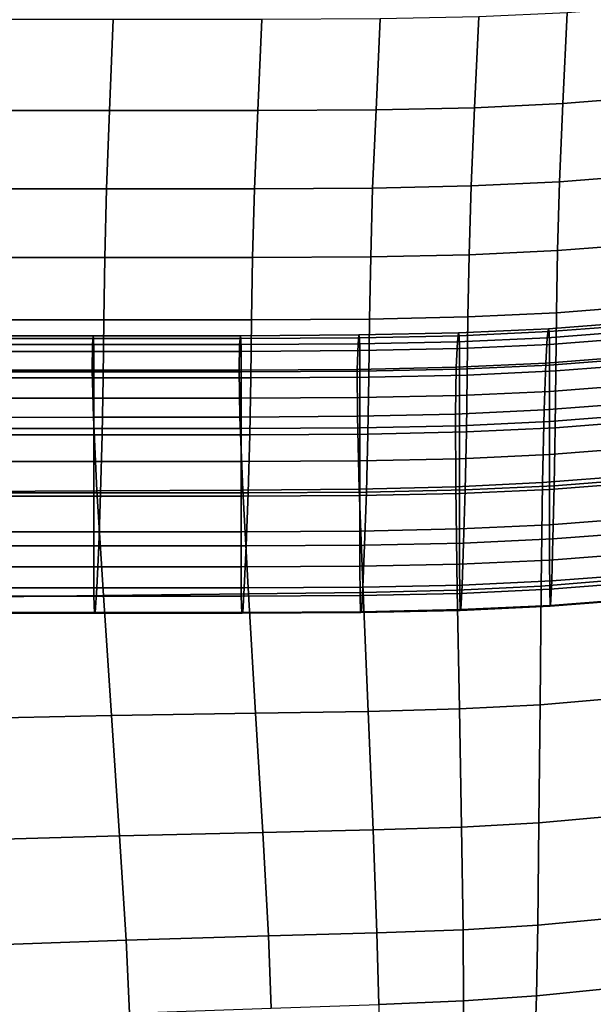
# Model space of a CAD drawing. Extents: x -0.347 to 0.347, y -0.313 to 0.39.
# Drawn here: x 0.11 to 0.188, y -0.213 to -0.079 of the extents above; entities that cross this region are included whole.
import ezdxf

# ---------------------------------------------------------------- set-up
doc = ezdxf.new("R2010")
doc.units = 0

msp = doc.modelspace()

# ---------------------------------------------------------------- linework, layer by layer
for points in [[(0.19686, -0.07698, 0.37169), (0.18485, -0.07792, 0.37126), (0.18426, -0.09025, 0.37164), (0.19627, -0.08931, 0.37207)], [(0.09752, -0.07886, 0.36975), (0.09712, -0.09119, 0.37013), (0.12267, -0.09119, 0.37044), (0.12318, -0.07886, 0.37005)], [(0.14337, -0.07886, 0.37033), (0.12318, -0.07886, 0.37005), (0.12267, -0.09119, 0.37044), (0.14281, -0.09119, 0.37071)], [(0.15947, -0.07877, 0.37061), (0.14337, -0.07886, 0.37033), (0.14281, -0.09119, 0.37071), (0.15889, -0.0911, 0.37099)], [(0.15947, -0.07877, 0.37061), (0.15889, -0.0911, 0.37099), (0.17225, -0.09081, 0.37129), (0.17284, -0.07848, 0.37091)], [(0.17284, -0.07848, 0.37091), (0.17225, -0.09081, 0.37129), (0.18426, -0.09025, 0.37164), (0.18485, -0.07792, 0.37126)], [(0.19627, -0.08931, 0.37207), (0.18426, -0.09025, 0.37164), (0.18381, -0.10087, 0.37297), (0.19583, -0.09993, 0.3734)], [(0.15889, -0.0911, 0.37099), (0.15843, -0.10172, 0.37232), (0.1718, -0.10143, 0.37262), (0.17225, -0.09081, 0.37129)], [(0.17225, -0.09081, 0.37129), (0.1718, -0.10143, 0.37262), (0.18381, -0.10087, 0.37297), (0.18426, -0.09025, 0.37164)], [(0.09712, -0.09119, 0.37013), (0.09679, -0.10181, 0.37146), (0.12228, -0.10181, 0.37177), (0.12267, -0.09119, 0.37044)], [(0.14281, -0.09119, 0.37071), (0.12267, -0.09119, 0.37044), (0.12228, -0.10181, 0.37177), (0.14238, -0.10181, 0.37204)], [(0.15889, -0.0911, 0.37099), (0.14281, -0.09119, 0.37071), (0.14238, -0.10181, 0.37204), (0.15843, -0.10172, 0.37232)], [(0.19557, -0.10928, 0.37598), (0.19583, -0.09993, 0.3734), (0.18381, -0.10087, 0.37297), (0.18355, -0.11022, 0.37555)], [(0.15816, -0.11107, 0.37489), (0.17153, -0.11078, 0.37519), (0.1718, -0.10143, 0.37262), (0.15843, -0.10172, 0.37232)], [(0.17153, -0.11078, 0.37519), (0.18355, -0.11022, 0.37555), (0.18381, -0.10087, 0.37297), (0.1718, -0.10143, 0.37262)], [(0.0966, -0.11116, 0.37403), (0.12204, -0.11116, 0.37434), (0.12228, -0.10181, 0.37177), (0.09679, -0.10181, 0.37146)], [(0.14212, -0.11116, 0.37462), (0.14238, -0.10181, 0.37204), (0.12228, -0.10181, 0.37177), (0.12204, -0.11116, 0.37434)], [(0.15816, -0.11107, 0.37489), (0.15843, -0.10172, 0.37232), (0.14238, -0.10181, 0.37204), (0.14212, -0.11116, 0.37462)], [(0.19542, -0.11772, 0.37961), (0.19557, -0.10928, 0.37598), (0.18355, -0.11022, 0.37555), (0.1834, -0.11866, 0.37918)], [(0.15801, -0.11951, 0.37853), (0.17137, -0.11923, 0.37883), (0.17153, -0.11078, 0.37519), (0.15816, -0.11107, 0.37489)], [(0.17137, -0.11923, 0.37883), (0.1834, -0.11866, 0.37918), (0.18355, -0.11022, 0.37555), (0.17153, -0.11078, 0.37519)], [(0.09648, -0.1196, 0.37769), (0.1219, -0.1196, 0.37799), (0.12204, -0.11116, 0.37434), (0.0966, -0.11116, 0.37403)], [(0.14196, -0.1196, 0.37826), (0.14212, -0.11116, 0.37462), (0.12204, -0.11116, 0.37434), (0.1219, -0.1196, 0.37799)], [(0.15801, -0.11951, 0.37853), (0.15816, -0.11107, 0.37489), (0.14212, -0.11116, 0.37462), (0.14196, -0.1196, 0.37826)], [(0.17137, -0.11923, 0.37883), (0.17128, -0.12712, 0.38335), (0.18331, -0.12656, 0.38369), (0.1834, -0.11866, 0.37918)], [(0.19542, -0.11772, 0.37961), (0.1834, -0.11866, 0.37918), (0.18331, -0.12656, 0.38369), (0.19535, -0.12562, 0.38412)], [(0.09648, -0.1196, 0.37769), (0.09639, -0.1275, 0.38225), (0.1218, -0.1275, 0.38254), (0.1219, -0.1196, 0.37799)], [(0.14196, -0.1196, 0.37826), (0.1219, -0.1196, 0.37799), (0.1218, -0.1275, 0.38254), (0.14186, -0.1275, 0.3828)], [(0.15801, -0.11951, 0.37853), (0.14196, -0.1196, 0.37826), (0.14186, -0.1275, 0.3828), (0.1579, -0.1274, 0.38306)], [(0.15801, -0.11951, 0.37853), (0.1579, -0.1274, 0.38306), (0.17128, -0.12712, 0.38335), (0.17137, -0.11923, 0.37883)], [(0.19438, -0.1211, 0.55657), (0.19455, -0.11989, 0.54733), (0.18232, -0.12083, 0.54698), (0.18216, -0.12204, 0.55623)], [(0.19466, -0.12028, 0.5388), (0.18242, -0.12122, 0.53846), (0.18232, -0.12083, 0.54698), (0.19455, -0.11989, 0.54733)], [(0.19471, -0.12201, 0.53047), (0.18247, -0.12295, 0.53013), (0.18242, -0.12122, 0.53846), (0.19466, -0.12028, 0.5388)], [(0.15644, -0.12289, 0.55592), (0.16995, -0.1226, 0.55602), (0.17009, -0.12139, 0.54678), (0.15657, -0.12167, 0.54668)], [(0.15664, -0.12207, 0.53815), (0.15657, -0.12167, 0.54668), (0.17009, -0.12139, 0.54678), (0.17018, -0.12179, 0.53825)], [(0.16995, -0.1226, 0.55602), (0.18216, -0.12204, 0.55623), (0.18232, -0.12083, 0.54698), (0.17009, -0.12139, 0.54678)], [(0.17018, -0.12179, 0.53825), (0.17009, -0.12139, 0.54678), (0.18232, -0.12083, 0.54698), (0.18242, -0.12122, 0.53846)], [(0.17022, -0.12352, 0.52992), (0.17018, -0.12179, 0.53825), (0.18242, -0.12122, 0.53846), (0.18247, -0.12295, 0.53013)], [(0.19412, -0.12456, 0.57039), (0.19438, -0.1211, 0.55657), (0.18216, -0.12204, 0.55623), (0.18196, -0.1255, 0.57005)], [(0.09516, -0.12298, 0.55588), (0.12034, -0.12298, 0.55588), (0.12043, -0.12177, 0.54664), (0.09523, -0.12177, 0.54664)], [(0.09516, -0.12647, 0.56969), (0.12032, -0.12646, 0.5697), (0.12034, -0.12298, 0.55588), (0.09516, -0.12298, 0.55588)], [(0.09528, -0.12216, 0.53812), (0.09523, -0.12177, 0.54664), (0.12043, -0.12177, 0.54664), (0.12049, -0.12216, 0.53812)], [(0.0953, -0.1239, 0.52979), (0.09528, -0.12216, 0.53812), (0.12049, -0.12216, 0.53812), (0.12052, -0.1239, 0.52979)], [(0.14028, -0.12645, 0.5697), (0.14033, -0.12298, 0.55588), (0.12034, -0.12298, 0.55588), (0.12032, -0.12646, 0.5697)], [(0.14033, -0.12298, 0.55588), (0.14045, -0.12177, 0.54664), (0.12043, -0.12177, 0.54664), (0.12034, -0.12298, 0.55588)], [(0.14051, -0.12216, 0.53812), (0.12049, -0.12216, 0.53812), (0.12043, -0.12177, 0.54664), (0.14045, -0.12177, 0.54664)], [(0.14055, -0.1239, 0.52979), (0.12052, -0.1239, 0.52979), (0.12049, -0.12216, 0.53812), (0.14051, -0.12216, 0.53812)], [(0.15634, -0.12635, 0.56974), (0.15644, -0.12289, 0.55592), (0.14033, -0.12298, 0.55588), (0.14028, -0.12645, 0.5697)], [(0.15644, -0.12289, 0.55592), (0.15657, -0.12167, 0.54668), (0.14045, -0.12177, 0.54664), (0.14033, -0.12298, 0.55588)], [(0.15664, -0.12207, 0.53815), (0.14051, -0.12216, 0.53812), (0.14045, -0.12177, 0.54664), (0.15657, -0.12167, 0.54668)], [(0.15668, -0.1238, 0.52982), (0.14055, -0.1239, 0.52979), (0.14051, -0.12216, 0.53812), (0.15664, -0.12207, 0.53815)], [(0.15634, -0.12635, 0.56974), (0.1698, -0.12606, 0.56984), (0.16995, -0.1226, 0.55602), (0.15644, -0.12289, 0.55592)], [(0.15668, -0.1238, 0.52982), (0.15664, -0.12207, 0.53815), (0.17018, -0.12179, 0.53825), (0.17022, -0.12352, 0.52992)], [(0.1698, -0.12606, 0.56984), (0.18196, -0.1255, 0.57005), (0.18216, -0.12204, 0.55623), (0.16995, -0.1226, 0.55602)], [(0.17022, -0.12352, 0.52992), (0.18247, -0.12295, 0.53013), (0.18248, -0.12575, 0.52147), (0.17024, -0.12631, 0.52127)], [(0.19471, -0.12201, 0.53047), (0.19473, -0.12481, 0.52181), (0.18248, -0.12575, 0.52147), (0.18247, -0.12295, 0.53013)], [(0.0953, -0.1239, 0.52979), (0.12052, -0.1239, 0.52979), (0.12053, -0.12669, 0.52113), (0.09531, -0.12669, 0.52113)], [(0.14055, -0.1239, 0.52979), (0.14056, -0.12669, 0.52113), (0.12053, -0.12669, 0.52113), (0.12052, -0.1239, 0.52979)], [(0.15668, -0.1238, 0.52982), (0.1567, -0.1266, 0.52116), (0.14056, -0.12669, 0.52113), (0.14055, -0.1239, 0.52979)], [(0.15668, -0.1238, 0.52982), (0.17022, -0.12352, 0.52992), (0.17024, -0.12631, 0.52127), (0.1567, -0.1266, 0.52116)], [(0.1698, -0.12606, 0.56984), (0.16971, -0.13241, 0.59211), (0.18174, -0.13185, 0.59231), (0.18196, -0.1255, 0.57005)], [(0.19412, -0.12456, 0.57039), (0.18196, -0.1255, 0.57005), (0.18174, -0.13185, 0.59231), (0.19378, -0.13091, 0.59265)], [(0.19473, -0.12481, 0.52181), (0.19473, -0.12839, 0.51231), (0.18248, -0.12933, 0.51197), (0.18248, -0.12575, 0.52147)], [(0.19535, -0.12562, 0.38412), (0.18331, -0.12656, 0.38369), (0.18323, -0.13427, 0.3889), (0.19529, -0.13333, 0.38932)], [(0.09516, -0.12647, 0.56969), (0.09533, -0.13292, 0.59191), (0.12049, -0.13285, 0.59194), (0.12032, -0.12646, 0.5697)], [(0.09531, -0.12669, 0.52113), (0.12053, -0.12669, 0.52113), (0.12053, -0.13027, 0.51163), (0.09531, -0.13027, 0.51163)], [(0.14028, -0.12645, 0.5697), (0.12032, -0.12646, 0.5697), (0.12049, -0.13285, 0.59194), (0.1404, -0.13282, 0.59196)], [(0.14056, -0.12669, 0.52113), (0.14056, -0.13027, 0.51163), (0.12053, -0.13027, 0.51163), (0.12053, -0.12669, 0.52113)], [(0.15634, -0.12635, 0.56974), (0.14028, -0.12645, 0.5697), (0.1404, -0.13282, 0.59196), (0.15637, -0.1327, 0.592)], [(0.1567, -0.1266, 0.52116), (0.1567, -0.13018, 0.51166), (0.14056, -0.13027, 0.51163), (0.14056, -0.12669, 0.52113)], [(0.15634, -0.12635, 0.56974), (0.15637, -0.1327, 0.592), (0.16971, -0.13241, 0.59211), (0.1698, -0.12606, 0.56984)], [(0.1567, -0.1266, 0.52116), (0.17024, -0.12631, 0.52127), (0.17024, -0.1299, 0.51176), (0.1567, -0.13018, 0.51166)], [(0.17024, -0.12631, 0.52127), (0.18248, -0.12575, 0.52147), (0.18248, -0.12933, 0.51197), (0.17024, -0.1299, 0.51176)], [(0.17128, -0.12712, 0.38335), (0.17117, -0.13483, 0.38857), (0.18323, -0.13427, 0.3889), (0.18331, -0.12656, 0.38369)], [(0.09639, -0.1275, 0.38225), (0.09629, -0.13521, 0.38757), (0.12167, -0.13521, 0.38783), (0.1218, -0.1275, 0.38254)], [(0.14186, -0.1275, 0.3828), (0.1218, -0.1275, 0.38254), (0.12167, -0.13521, 0.38783), (0.14173, -0.13521, 0.38806)], [(0.1579, -0.1274, 0.38306), (0.14186, -0.1275, 0.3828), (0.14173, -0.13521, 0.38806), (0.15778, -0.13512, 0.3883)], [(0.1579, -0.1274, 0.38306), (0.15778, -0.13512, 0.3883), (0.17117, -0.13483, 0.38857), (0.17128, -0.12712, 0.38335)], [(0.17024, -0.134, 0.50089), (0.17024, -0.1299, 0.51176), (0.18248, -0.12933, 0.51197), (0.18248, -0.13343, 0.50109)], [(0.19473, -0.13249, 0.50144), (0.18248, -0.13343, 0.50109), (0.18248, -0.12933, 0.51197), (0.19473, -0.12839, 0.51231)], [(0.09531, -0.13437, 0.50075), (0.09531, -0.13027, 0.51163), (0.12053, -0.13027, 0.51163), (0.12053, -0.13437, 0.50075)], [(0.14056, -0.13437, 0.50075), (0.12053, -0.13437, 0.50075), (0.12053, -0.13027, 0.51163), (0.14056, -0.13027, 0.51163)], [(0.1567, -0.13428, 0.50079), (0.14056, -0.13437, 0.50075), (0.14056, -0.13027, 0.51163), (0.1567, -0.13018, 0.51166)], [(0.1567, -0.13428, 0.50079), (0.1567, -0.13018, 0.51166), (0.17024, -0.1299, 0.51176), (0.17024, -0.134, 0.50089)], [(0.19378, -0.13091, 0.59265), (0.18174, -0.13185, 0.59231), (0.18153, -0.14172, 0.62687), (0.19333, -0.14078, 0.62722)], [(0.16971, -0.13241, 0.59211), (0.16974, -0.14229, 0.62667), (0.18153, -0.14172, 0.62687), (0.18174, -0.13185, 0.59231)], [(0.09533, -0.13292, 0.59191), (0.09577, -0.14299, 0.62639), (0.12096, -0.14283, 0.62646), (0.12049, -0.13285, 0.59194)], [(0.1404, -0.13282, 0.59196), (0.12049, -0.13285, 0.59194), (0.12096, -0.14283, 0.62646), (0.14079, -0.14273, 0.6265)], [(0.15637, -0.1327, 0.592), (0.1404, -0.13282, 0.59196), (0.14079, -0.14273, 0.6265), (0.1566, -0.14259, 0.62656)], [(0.15637, -0.1327, 0.592), (0.1566, -0.14259, 0.62656), (0.16974, -0.14229, 0.62667), (0.16971, -0.13241, 0.59211)], [(0.17024, -0.13848, 0.48901), (0.17024, -0.134, 0.50089), (0.18248, -0.13343, 0.50109), (0.18248, -0.13791, 0.48922)], [(0.19473, -0.13697, 0.48956), (0.18248, -0.13791, 0.48922), (0.18248, -0.13343, 0.50109), (0.19473, -0.13249, 0.50144)], [(0.19518, -0.14122, 0.39502), (0.19529, -0.13333, 0.38932), (0.18323, -0.13427, 0.3889), (0.18309, -0.14216, 0.39461)], [(0.09531, -0.13885, 0.48887), (0.09531, -0.13437, 0.50075), (0.12053, -0.13437, 0.50075), (0.12053, -0.13885, 0.48887)], [(0.14056, -0.13885, 0.48887), (0.12053, -0.13885, 0.48887), (0.12053, -0.13437, 0.50075), (0.14056, -0.13437, 0.50075)], [(0.1567, -0.13876, 0.48891), (0.14056, -0.13885, 0.48887), (0.14056, -0.13437, 0.50075), (0.1567, -0.13428, 0.50079)], [(0.1567, -0.13876, 0.48891), (0.1567, -0.13428, 0.50079), (0.17024, -0.134, 0.50089), (0.17024, -0.13848, 0.48901)], [(0.15758, -0.143, 0.39407), (0.171, -0.14272, 0.39431), (0.17117, -0.13483, 0.38857), (0.15778, -0.13512, 0.3883)], [(0.171, -0.14272, 0.39431), (0.18309, -0.14216, 0.39461), (0.18323, -0.13427, 0.3889), (0.17117, -0.13483, 0.38857)], [(0.0961, -0.1431, 0.39347), (0.12146, -0.1431, 0.39368), (0.12167, -0.13521, 0.38783), (0.09629, -0.13521, 0.38757)], [(0.14151, -0.1431, 0.39387), (0.14173, -0.13521, 0.38806), (0.12167, -0.13521, 0.38783), (0.12146, -0.1431, 0.39368)], [(0.15758, -0.143, 0.39407), (0.15778, -0.13512, 0.3883), (0.14173, -0.13521, 0.38806), (0.14151, -0.1431, 0.39387)], [(0.19473, -0.13697, 0.48956), (0.19473, -0.14169, 0.47705), (0.18248, -0.14263, 0.4767), (0.18248, -0.13791, 0.48922)], [(0.09531, -0.13885, 0.48887), (0.12053, -0.13885, 0.48887), (0.12053, -0.14357, 0.47636), (0.09531, -0.14357, 0.47636)], [(0.14056, -0.13885, 0.48887), (0.14056, -0.14357, 0.47636), (0.12053, -0.14357, 0.47636), (0.12053, -0.13885, 0.48887)], [(0.1567, -0.13876, 0.48891), (0.1567, -0.14348, 0.4764), (0.14056, -0.14357, 0.47636), (0.14056, -0.13885, 0.48887)], [(0.1567, -0.13876, 0.48891), (0.17024, -0.13848, 0.48901), (0.17024, -0.1432, 0.4765), (0.1567, -0.14348, 0.4764)], [(0.17024, -0.13848, 0.48901), (0.18248, -0.13791, 0.48922), (0.18248, -0.14263, 0.4767), (0.17024, -0.1432, 0.4765)], [(0.19277, -0.15483, 0.67794), (0.19333, -0.14078, 0.62722), (0.18153, -0.14172, 0.62687), (0.18135, -0.15577, 0.6776)], [(0.19473, -0.14169, 0.47705), (0.19473, -0.14651, 0.46427), (0.18248, -0.14745, 0.46392), (0.18248, -0.14263, 0.4767)], [(0.19506, -0.14843, 0.40148), (0.19518, -0.14122, 0.39502), (0.18309, -0.14216, 0.39461), (0.18293, -0.14937, 0.40109)], [(0.09659, -0.15735, 0.67698), (0.12184, -0.15703, 0.67712), (0.12096, -0.14283, 0.62646), (0.09577, -0.14299, 0.62639)], [(0.14156, -0.15684, 0.6772), (0.14079, -0.14273, 0.6265), (0.12096, -0.14283, 0.62646), (0.12184, -0.15703, 0.67712)], [(0.15713, -0.15665, 0.67728), (0.1566, -0.14259, 0.62656), (0.14079, -0.14273, 0.6265), (0.14156, -0.15684, 0.6772)], [(0.15734, -0.15022, 0.40061), (0.15758, -0.143, 0.39407), (0.14151, -0.1431, 0.39387), (0.14125, -0.15032, 0.40046)], [(0.15713, -0.15665, 0.67728), (0.16993, -0.15633, 0.67739), (0.16974, -0.14229, 0.62667), (0.1566, -0.14259, 0.62656)], [(0.15734, -0.15022, 0.40061), (0.17079, -0.14994, 0.40081), (0.171, -0.14272, 0.39431), (0.15758, -0.143, 0.39407)], [(0.16993, -0.15633, 0.67739), (0.18135, -0.15577, 0.6776), (0.18153, -0.14172, 0.62687), (0.16974, -0.14229, 0.62667)], [(0.17024, -0.1432, 0.4765), (0.18248, -0.14263, 0.4767), (0.18248, -0.14745, 0.46392), (0.17024, -0.14801, 0.46372)], [(0.17079, -0.14994, 0.40081), (0.18293, -0.14937, 0.40109), (0.18309, -0.14216, 0.39461), (0.171, -0.14272, 0.39431)], [(0.09531, -0.14357, 0.47636), (0.12053, -0.14357, 0.47636), (0.12053, -0.14839, 0.46358), (0.09531, -0.14839, 0.46358)], [(0.09589, -0.15032, 0.40016), (0.12121, -0.15032, 0.40032), (0.12146, -0.1431, 0.39368), (0.0961, -0.1431, 0.39347)], [(0.14056, -0.14357, 0.47636), (0.14056, -0.14839, 0.46358), (0.12053, -0.14839, 0.46358), (0.12053, -0.14357, 0.47636)], [(0.14125, -0.15032, 0.40046), (0.14151, -0.1431, 0.39387), (0.12146, -0.1431, 0.39368), (0.12121, -0.15032, 0.40032)], [(0.1567, -0.14348, 0.4764), (0.1567, -0.1483, 0.46362), (0.14056, -0.14839, 0.46358), (0.14056, -0.14357, 0.47636)], [(0.1567, -0.14348, 0.4764), (0.17024, -0.1432, 0.4765), (0.17024, -0.14801, 0.46372), (0.1567, -0.1483, 0.46362)], [(0.19473, -0.15129, 0.45158), (0.18248, -0.15223, 0.45124), (0.18248, -0.14745, 0.46392), (0.19473, -0.14651, 0.46427)], [(0.1567, -0.15308, 0.45093), (0.14056, -0.15317, 0.4509), (0.14056, -0.14839, 0.46358), (0.1567, -0.1483, 0.46362)], [(0.1567, -0.15308, 0.45093), (0.1567, -0.1483, 0.46362), (0.17024, -0.14801, 0.46372), (0.17024, -0.1528, 0.45104)], [(0.17024, -0.1528, 0.45104), (0.17024, -0.14801, 0.46372), (0.18248, -0.14745, 0.46392), (0.18248, -0.15223, 0.45124)], [(0.09531, -0.15317, 0.4509), (0.09531, -0.14839, 0.46358), (0.12053, -0.14839, 0.46358), (0.12053, -0.15317, 0.4509)], [(0.14056, -0.15317, 0.4509), (0.12053, -0.15317, 0.4509), (0.12053, -0.14839, 0.46358), (0.14056, -0.14839, 0.46358)], [(0.17079, -0.14994, 0.40081), (0.17058, -0.15564, 0.40833), (0.18276, -0.15507, 0.40858), (0.18293, -0.14937, 0.40109)], [(0.19506, -0.14843, 0.40148), (0.18293, -0.14937, 0.40109), (0.18276, -0.15507, 0.40858), (0.19493, -0.15413, 0.40895)], [(0.09589, -0.15032, 0.40016), (0.09567, -0.15601, 0.40787), (0.12095, -0.15601, 0.40797), (0.12121, -0.15032, 0.40032)], [(0.14125, -0.15032, 0.40046), (0.12121, -0.15032, 0.40032), (0.12095, -0.15601, 0.40797), (0.14099, -0.15601, 0.40805)], [(0.15734, -0.15022, 0.40061), (0.14125, -0.15032, 0.40046), (0.14099, -0.15601, 0.40805), (0.1571, -0.15592, 0.40816)], [(0.15734, -0.15022, 0.40061), (0.1571, -0.15592, 0.40816), (0.17058, -0.15564, 0.40833), (0.17079, -0.14994, 0.40081)], [(0.17026, -0.15675, 0.43881), (0.17024, -0.1528, 0.45104), (0.18248, -0.15223, 0.45124), (0.1825, -0.15618, 0.43901)], [(0.19474, -0.15524, 0.43936), (0.1825, -0.15618, 0.43901), (0.18248, -0.15223, 0.45124), (0.19473, -0.15129, 0.45158)], [(0.09532, -0.15712, 0.43865), (0.09531, -0.15317, 0.4509), (0.12053, -0.15317, 0.4509), (0.12055, -0.15712, 0.43866)], [(0.14058, -0.15712, 0.43866), (0.12055, -0.15712, 0.43866), (0.12053, -0.15317, 0.4509), (0.14056, -0.15317, 0.4509)], [(0.15672, -0.15703, 0.4387), (0.14058, -0.15712, 0.43866), (0.14056, -0.15317, 0.4509), (0.1567, -0.15308, 0.45093)], [(0.15672, -0.15703, 0.4387), (0.1567, -0.15308, 0.45093), (0.17024, -0.1528, 0.45104), (0.17026, -0.15675, 0.43881)], [(0.17058, -0.15564, 0.40833), (0.17041, -0.15896, 0.4171), (0.18262, -0.1584, 0.41733), (0.18276, -0.15507, 0.40858)], [(0.19216, -0.17092, 0.73671), (0.19277, -0.15483, 0.67794), (0.18135, -0.15577, 0.6776), (0.18119, -0.17187, 0.73637)], [(0.19493, -0.15413, 0.40895), (0.18276, -0.15507, 0.40858), (0.18262, -0.1584, 0.41733), (0.19483, -0.15746, 0.41768)], [(0.09567, -0.15601, 0.40787), (0.09549, -0.15934, 0.4168), (0.12074, -0.15934, 0.41685), (0.12095, -0.15601, 0.40797)], [(0.14099, -0.15601, 0.40805), (0.12095, -0.15601, 0.40797), (0.12074, -0.15934, 0.41685), (0.14078, -0.15934, 0.41689)], [(0.1571, -0.15592, 0.40816), (0.14099, -0.15601, 0.40805), (0.14078, -0.15934, 0.41689), (0.1569, -0.15924, 0.41697)], [(0.1571, -0.15592, 0.40816), (0.1569, -0.15924, 0.41697), (0.17041, -0.15896, 0.4171), (0.17058, -0.15564, 0.40833)], [(0.15781, -0.17278, 0.73603), (0.17022, -0.17244, 0.73616), (0.16993, -0.15633, 0.67739), (0.15713, -0.15665, 0.67728)], [(0.17022, -0.17244, 0.73616), (0.18119, -0.17187, 0.73637), (0.18135, -0.15577, 0.6776), (0.16993, -0.15633, 0.67739)], [(0.17026, -0.15675, 0.43881), (0.1825, -0.15618, 0.43901), (0.18254, -0.1585, 0.42759), (0.17031, -0.15907, 0.42738)], [(0.19474, -0.15524, 0.43936), (0.19477, -0.15756, 0.42794), (0.18254, -0.1585, 0.42759), (0.1825, -0.15618, 0.43901)], [(0.09532, -0.15712, 0.43865), (0.12055, -0.15712, 0.43866), (0.12061, -0.15944, 0.42719), (0.09538, -0.15944, 0.42718)], [(0.0976, -0.17387, 0.73556), (0.12294, -0.17335, 0.73579), (0.12184, -0.15703, 0.67712), (0.09659, -0.15735, 0.67698)], [(0.14058, -0.15712, 0.43866), (0.14065, -0.15944, 0.42721), (0.12061, -0.15944, 0.42719), (0.12055, -0.15712, 0.43866)], [(0.14253, -0.17303, 0.73592), (0.14156, -0.15684, 0.6772), (0.12184, -0.15703, 0.67712), (0.12294, -0.17335, 0.73579)], [(0.15672, -0.15703, 0.4387), (0.15678, -0.15935, 0.42726), (0.14065, -0.15944, 0.42721), (0.14058, -0.15712, 0.43866)], [(0.15781, -0.17278, 0.73603), (0.15713, -0.15665, 0.67728), (0.14156, -0.15684, 0.6772), (0.14253, -0.17303, 0.73592)], [(0.15672, -0.15703, 0.4387), (0.17026, -0.15675, 0.43881), (0.17031, -0.15907, 0.42738), (0.15678, -0.15935, 0.42726)], [(0.19477, -0.15756, 0.42794), (0.19483, -0.15746, 0.41768), (0.18262, -0.1584, 0.41733), (0.18254, -0.1585, 0.42759)], [(0.15678, -0.15935, 0.42726), (0.17031, -0.15907, 0.42738), (0.17041, -0.15896, 0.4171), (0.1569, -0.15924, 0.41697)], [(0.17031, -0.15907, 0.42738), (0.18254, -0.1585, 0.42759), (0.18262, -0.1584, 0.41733), (0.17041, -0.15896, 0.4171)], [(0.09538, -0.15944, 0.42718), (0.12061, -0.15944, 0.42719), (0.12074, -0.15934, 0.41685), (0.09549, -0.15934, 0.4168)], [(0.14065, -0.15944, 0.42721), (0.14078, -0.15934, 0.41689), (0.12074, -0.15934, 0.41685), (0.12061, -0.15944, 0.42719)], [(0.15678, -0.15935, 0.42726), (0.1569, -0.15924, 0.41697), (0.14078, -0.15934, 0.41689), (0.14065, -0.15944, 0.42721)], [(0.19216, -0.17092, 0.73671), (0.18119, -0.17187, 0.73637), (0.18103, -0.18792, 0.79506), (0.19156, -0.18696, 0.79541)], [(0.15781, -0.17278, 0.73603), (0.15849, -0.18888, 0.79469), (0.17051, -0.1885, 0.79484), (0.17022, -0.17244, 0.73616)], [(0.17022, -0.17244, 0.73616), (0.17051, -0.1885, 0.79484), (0.18103, -0.18792, 0.79506), (0.18119, -0.17187, 0.73637)], [(0.0976, -0.17387, 0.73556), (0.0986, -0.19038, 0.79405), (0.12403, -0.18966, 0.79436), (0.12294, -0.17335, 0.73579)], [(0.14253, -0.17303, 0.73592), (0.12294, -0.17335, 0.73579), (0.12403, -0.18966, 0.79436), (0.14349, -0.18921, 0.79455)], [(0.15781, -0.17278, 0.73603), (0.14253, -0.17303, 0.73592), (0.14349, -0.18921, 0.79455), (0.15849, -0.18888, 0.79469)], [(0.19156, -0.18696, 0.79541), (0.18103, -0.18792, 0.79506), (0.18087, -0.20181, 0.84556), (0.19103, -0.20084, 0.84592)], [(0.17051, -0.1885, 0.79484), (0.17071, -0.20242, 0.84533), (0.18087, -0.20181, 0.84556), (0.18103, -0.18792, 0.79506)], [(0.0986, -0.19038, 0.79405), (0.09942, -0.20474, 0.84432), (0.12491, -0.20384, 0.84471), (0.12403, -0.18966, 0.79436)], [(0.14349, -0.18921, 0.79455), (0.12403, -0.18966, 0.79436), (0.12491, -0.20384, 0.84471), (0.14427, -0.20326, 0.84497)], [(0.15849, -0.18888, 0.79469), (0.14349, -0.18921, 0.79455), (0.14427, -0.20326, 0.84497), (0.15902, -0.20285, 0.84515)], [(0.15849, -0.18888, 0.79469), (0.15902, -0.20285, 0.84515), (0.17071, -0.20242, 0.84533), (0.17051, -0.1885, 0.79484)], [(0.17076, -0.21209, 0.87949), (0.18068, -0.21142, 0.87976), (0.18087, -0.20181, 0.84556), (0.17071, -0.20242, 0.84533)], [(0.19061, -0.21042, 0.88014), (0.19103, -0.20084, 0.84592), (0.18087, -0.20181, 0.84556), (0.18068, -0.21142, 0.87976)], [(0.15927, -0.21258, 0.87927), (0.15902, -0.20285, 0.84515), (0.14427, -0.20326, 0.84497), (0.14466, -0.21309, 0.87904)], [(0.15927, -0.21258, 0.87927), (0.17076, -0.21209, 0.87949), (0.17071, -0.20242, 0.84533), (0.15902, -0.20285, 0.84515)], [(0.09986, -0.2148, 0.87827), (0.12538, -0.21377, 0.87872), (0.12491, -0.20384, 0.84471), (0.09942, -0.20474, 0.84432)], [(0.14466, -0.21309, 0.87904), (0.14427, -0.20326, 0.84497), (0.12491, -0.20384, 0.84471), (0.12538, -0.21377, 0.87872)], [(0.19029, -0.21713, 0.90213), (0.19061, -0.21042, 0.88014), (0.18068, -0.21142, 0.87976), (0.18048, -0.21817, 0.90173)], [(0.15929, -0.21945, 0.90116), (0.17067, -0.21888, 0.90143), (0.17076, -0.21209, 0.87949), (0.15927, -0.21258, 0.87927)], [(0.17067, -0.21888, 0.90143), (0.18048, -0.21817, 0.90173), (0.18068, -0.21142, 0.87976), (0.17076, -0.21209, 0.87949)]]:
    msp.add_3dface(points)

doc.saveas('drawing.dxf')
